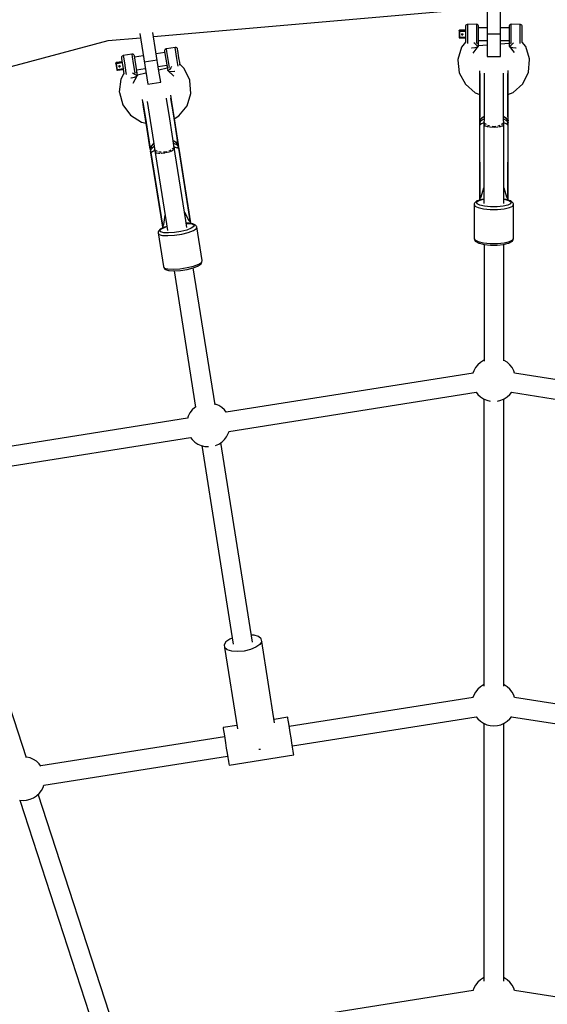
# Model space of a CAD drawing. Units: millimetres. Extents: x -553 to 12115, y -349 to 10473.
# Drawn here: x 4372 to 4854, y 5964 to 6865 of the extents above; entities that cross this region are included whole.
import ezdxf

# ---------------------------------------------------------------- set-up
doc = ezdxf.new("R2010")
doc.units = ezdxf.units.MM
for name, color, linetype in [('Dimensions', 7, 'Continuous'), ('PV-2D68A', 7, 'Continuous'), ('Safetyarea', 131, 'Continuous')]:
    doc.layers.add(name, color=color, linetype=linetype)
doc.styles.get("Standard").update_dxf_attribs({"font": 'arial.ttf'})
doc.dimstyles.new('Leikkiset keinu', dxfattribs={"dimtxt": 150, "dimasz": 2.5, "dimexe": 0.06, "dimexo": 0.625, "dimtad": 0, "dimtih": 1, "dimtoh": 1, "dimdec": 0, "dimtxsty": 'Standard', "dimcen": 2.5, "dimadec": 0, "dimazin": 0, "dimtfac": 1, "dimtmove": 0, "dimatfit": 3, "dimfxl": 1, "dimarcsym": 0})

# ---------------------------------------------------------------- blocks, each defined once
blk = doc.blocks.new('*D12')
at = {"layer": 'Defpoints', "color": 0}
for p in [(5180.78, 9394.99), (-326.27, 298.22), (4805.31, 298.22)]:
    blk.add_point(p, dxfattribs=at)
at = {"layer": 'Dimensions', "color": 0, "lineweight": -2}
for p, q in [((4804.69, 9394.99), (-326.33, 9394.99)), ((-326.27, 9392.49), (-326.27, 4923.8)), ((-326.27, 300.72), (-326.27, 4769.4)), ((4804.69, 298.22), (-326.33, 298.22))]:
    blk.add_line(p, q, dxfattribs=at)
at = {"layer": 'Dimensions', "color": 0}
for points in [[(-325.85, 9392.49), (-326.68, 9392.49), (-326.27, 9394.99)], [(-326.68, 300.72), (-325.85, 300.72), (-326.27, 298.22)]]:
    blk.add_solid(points, dxfattribs=at)
at = {"layer": 'Dimensions', "color": 0, "insert": (-326.27, 4846.6), "char_height": 150, "attachment_point": 5}
blk.add_mtext('9100', dxfattribs=at)
blk = doc.blocks.new('*D13')
at = {"layer": 'Defpoints', "color": 0}
for p in [(5152.77, 7095.92), (2051.86, 2597.29), (4805.3, 2597.29)]:
    blk.add_point(p, dxfattribs=at)
at = {"layer": 'Dimensions', "color": 0, "lineweight": -2}
for p, q in [((5152.15, 7095.92), (2051.8, 7095.92)), ((2051.86, 7093.42), (2051.86, 4923.8)), ((2051.86, 2599.79), (2051.86, 4769.4)), ((4804.67, 2597.29), (2051.8, 2597.29))]:
    blk.add_line(p, q, dxfattribs=at)
at = {"layer": 'Dimensions', "color": 0}
for points in [[(2052.27, 7093.42), (2051.44, 7093.42), (2051.86, 7095.92)], [(2051.44, 2599.79), (2052.27, 2599.79), (2051.86, 2597.29)]]:
    blk.add_solid(points, dxfattribs=at)
at = {"layer": 'Dimensions', "color": 0, "insert": (2051.86, 4846.6), "char_height": 150, "attachment_point": 5}
blk.add_mtext('4500', dxfattribs=at)

msp = doc.modelspace()

# ---------------------------------------------------------------- linework, layer by layer
at = {"layer": 'PV-2D68A'}
for p, q in [((4494.02, 6849.58), (4799.32, 6876.29)), ((4799.32, 6880.37), (4799.32, 6831.32)), ((4811.32, 6831.32), (4811.32, 6879.52)), ((4773.52, 6854.77), (4773.57, 6855)), ((4773.55, 6854.96), (4773.52, 6854.77)), ((4773.57, 6854.92), (4773.52, 6854.7)), ((4773.52, 6854.77), (4773.52, 6848.88)), ((4773.52, 6854.7), (4773.57, 6854.65)), ((4773.57, 6855), (4773.55, 6854.96)), ((4773.57, 6855), (4773.7, 6855.19)), ((4773.65, 6855.15), (4773.57, 6855)), ((4773.7, 6855.11), (4773.57, 6854.92)), ((4773.57, 6854.65), (4773.7, 6854.6)), ((4773.81, 6855.29), (4773.65, 6855.15)), ((4773.7, 6855.19), (4773.89, 6855.31)), ((4773.89, 6855.24), (4773.7, 6855.11)), ((4774.01, 6855.36), (4773.81, 6855.29)), ((4773.89, 6855.31), (4774.12, 6855.36)), ((4774.12, 6855.28), (4773.89, 6855.24)), ((4774.12, 6855.37), (4774.01, 6855.36)), ((4774.12, 6855.36), (4774.12, 6855.37)), ((4779.31, 6855.37), (4774.12, 6855.37)), ((4774.12, 6848.29), (4774.12, 6855.36)), ((4774.12, 6855.36), (4779.31, 6855.36)), ((4779.31, 6855.28), (4774.12, 6855.28)), ((4779.39, 6859.33), (4779.31, 6858.79)), ((4779.31, 6858.79), (4779.31, 6844.85)), ((4779.71, 6859.98), (4779.39, 6859.33)), ((4780.26, 6860.47), (4779.71, 6859.98)), ((4780.94, 6860.74), (4780.26, 6860.47)), ((4781.31, 6860.77), (4780.94, 6860.74)), ((4789.31, 6860.82), (4781.31, 6860.77)), ((4781.31, 6860.77), (4781.31, 6843.19)), ((4789.31, 6860.82), (4789.31, 6852.12)), ((4789.68, 6860.79), (4789.31, 6860.82)), ((4790.36, 6860.52), (4789.68, 6860.79)), ((4790.91, 6860.03), (4790.36, 6860.52)), ((4791.23, 6859.37), (4790.91, 6860.03)), ((4791.31, 6858.83), (4791.23, 6859.37)), ((4791.31, 6856.72), (4791.31, 6858.83)), ((4799.32, 6857.66), (4791.31, 6857.66)), ((4791.31, 6844.89), (4791.31, 6856.72)), ((4819.31, 6857.66), (4811.32, 6857.66)), ((4819.39, 6859.37), (4819.31, 6858.83)), ((4819.31, 6858.83), (4819.31, 6840.83)), ((4819.71, 6860.03), (4819.39, 6859.37)), ((4820.26, 6860.52), (4819.71, 6860.03)), ((4820.94, 6860.79), (4820.26, 6860.52)), ((4821.31, 6860.82), (4820.94, 6860.79)), ((4821.31, 6843.25), (4821.31, 6860.82)), ((4829.31, 6860.77), (4821.31, 6860.82)), ((4829.31, 6860.57), (4829.31, 6860.77)), ((4829.68, 6860.74), (4829.31, 6860.77)), ((4829.31, 6853.77), (4829.31, 6860.57)), ((4830.36, 6860.47), (4829.68, 6860.74)), ((4830.91, 6859.98), (4830.36, 6860.47)), ((4831.23, 6859.33), (4830.91, 6859.98)), ((4831.31, 6858.79), (4831.23, 6859.33)), ((4831.31, 6855.71), (4831.31, 6858.79)), ((4831.31, 6850.77), (4831.31, 6855.71)), ((4185.01, 6774.26), (4452.62, 6845.96)), ((4452.62, 6845.96), (4482.04, 6848.54)), ((4481.43, 6852.36), (4488.79, 6805.94)), ((4499.04, 6817.94), (4493.41, 6853.42)), ((4773.52, 6848.88), (4773.53, 6848.8)), ((4773.57, 6848.83), (4773.52, 6848.88)), ((4773.53, 6848.8), (4773.57, 6848.66)), ((4773.7, 6848.78), (4773.57, 6848.83)), ((4773.57, 6848.66), (4773.59, 6848.6)), ((4773.59, 6848.6), (4773.72, 6848.43)), ((4773.7, 6854.6), (4773.89, 6854.57)), ((4773.89, 6848.75), (4773.7, 6848.78)), ((4773.72, 6848.43), (4773.91, 6848.32)), ((4773.89, 6854.57), (4774.12, 6854.56)), ((4774.12, 6848.74), (4773.89, 6848.75)), ((4773.91, 6848.32), (4774.12, 6848.29)), ((4774.12, 6854.56), (4779.31, 6854.56)), ((4779.31, 6848.74), (4774.12, 6848.74)), ((4774.12, 6848.29), (4779.31, 6848.29)), ((4775.83, 6851.76), (4775.94, 6852)), ((4775.83, 6851.76), (4775.84, 6851.5)), ((4775.84, 6851.5), (4775.92, 6851.32)), ((4775.95, 6851.64), (4775.86, 6851.82)), ((4775.92, 6851.32), (4776.05, 6851.19)), ((4775.94, 6852), (4776.15, 6852.17)), ((4776.16, 6851.48), (4775.95, 6851.64)), ((4776.05, 6851.19), (4776.22, 6851.09)), ((4776.15, 6852.17), (4776.42, 6852.23)), ((4776.42, 6851.43), (4776.16, 6851.48)), ((4776.22, 6851.09), (4776.42, 6851.06)), ((4776.42, 6852.23), (4776.65, 6852.18)), ((4776.65, 6851.47), (4776.42, 6851.43)), ((4776.42, 6851.06), (4776.65, 6851.11)), ((4776.65, 6852.18), (4776.84, 6852.06)), ((4776.84, 6851.6), (4776.65, 6851.47)), ((4776.65, 6851.11), (4776.84, 6851.23)), ((4776.84, 6852.06), (4776.97, 6851.87)), ((4776.97, 6851.79), (4776.84, 6851.6)), ((4776.84, 6851.23), (4776.97, 6851.42)), ((4776.97, 6851.87), (4777.02, 6851.65)), ((4776.98, 6851.83), (4776.97, 6851.79)), ((4776.97, 6851.42), (4777.02, 6851.65)), ((4789.31, 6852.12), (4789.31, 6843.25)), ((4791.31, 6846.02), (4799.32, 6846.02)), ((4811.32, 6851.82), (4799.32, 6851.82)), ((4811.32, 6846.02), (4819.31, 6846.02)), ((4829.31, 6843.19), (4829.31, 6853.77)), ((4831.31, 6844.37), (4831.31, 6850.77)), ((4504.42, 6837.49), (4504.2, 6836.79)), ((4504.2, 6836.79), (4504.21, 6836.24)), ((4504.88, 6838.06), (4504.42, 6837.49)), ((4505.52, 6838.43), (4504.88, 6838.06)), ((4505.87, 6838.52), (4505.52, 6838.43)), ((4513.79, 6839.7), (4505.87, 6838.52)), ((4506.28, 6835.93), (4505.87, 6838.52)), ((4514.15, 6839.72), (4513.79, 6839.7)), ((4513.81, 6839.55), (4513.79, 6839.7)), ((4515.38, 6829.67), (4513.81, 6839.55)), ((4514.87, 6839.57), (4514.15, 6839.72)), ((4515.49, 6839.17), (4514.87, 6839.57)), ((4515.91, 6838.58), (4515.49, 6839.17)), ((4516.07, 6838.06), (4515.91, 6838.58)), ((4516.25, 6836.91), (4516.07, 6838.06)), ((4517.31, 6830.25), (4516.25, 6836.91)), ((4775.72, 6839.87), (4772.53, 6828.56)), ((4779.31, 6844.57), (4775.72, 6839.87)), ((4779.31, 6844.85), (4779.39, 6844.31)), ((4779.31, 6844.85), (4779.31, 6844.3)), ((4779.39, 6844.31), (4779.53, 6844.03)), ((4784.91, 6839.4), (4785.31, 6839.37)), ((4785.31, 6839.37), (4788.31, 6839.57)), ((4786.42, 6834.56), (4790.91, 6840.44)), ((4787.87, 6843.12), (4787.17, 6843.88)), ((4789.05, 6841.97), (4787.87, 6843.12)), ((4788.31, 6839.57), (4790.51, 6840.1)), ((4790.06, 6841.13), (4789.05, 6841.97)), ((4790.81, 6840.67), (4790.06, 6841.13)), ((4790.36, 6843.21), (4790.91, 6843.7)), ((4790.51, 6840.1), (4790.8, 6840.37)), ((4790.74, 6840.33), (4791.23, 6840.63)), ((4791.23, 6840.63), (4790.81, 6840.67)), ((4790.91, 6843.7), (4791.23, 6844.35)), ((4791.23, 6844.35), (4791.31, 6844.89)), ((4791.23, 6840.63), (4791.26, 6840.84)), ((4791.25, 6840.78), (4791.31, 6840.83)), ((4791.31, 6840.83), (4791.31, 6844.89)), ((4799.32, 6841.67), (4791.31, 6841.03)), ((4819.31, 6843.26), (4811.32, 6842.62)), ((4819.31, 6844.89), (4819.39, 6844.35)), ((4819.31, 6840.83), (4824.02, 6834.9)), ((4819.54, 6840.59), (4819.31, 6840.83)), ((4819.39, 6844.35), (4819.71, 6843.7)), ((4820.2, 6840.88), (4819.54, 6840.59)), ((4819.71, 6843.7), (4820.26, 6843.21)), ((4819.92, 6840.28), (4820.11, 6840.1)), ((4820.11, 6840.1), (4822.31, 6839.57)), ((4821.22, 6841.66), (4820.2, 6840.88)), ((4822.48, 6842.84), (4821.22, 6841.66)), ((4822.31, 6839.57), (4825.31, 6839.37)), ((4823.45, 6843.88), (4822.48, 6842.84)), ((4825.31, 6839.37), (4825.62, 6839.39)), ((4831.1, 6844.04), (4831.23, 6844.31)), ((4831.23, 6844.31), (4831.31, 6844.85)), ((4834.62, 6840.41), (4831.31, 6844.56)), ((4838.04, 6829.16), (4834.62, 6840.41)), ((4464.92, 6831.16), (4464.7, 6830.47)), ((4464.7, 6830.47), (4464.71, 6829.92)), ((4464.71, 6829.92), (4465.18, 6826.98)), ((4465.38, 6831.73), (4464.92, 6831.16)), ((4466.02, 6832.1), (4465.38, 6831.73)), ((4466.38, 6832.19), (4466.02, 6832.1)), ((4474.27, 6833.52), (4466.38, 6832.19)), ((4466.38, 6832.19), (4466.61, 6830.72)), ((4466.61, 6830.72), (4467.45, 6825.42)), ((4474.64, 6833.54), (4474.27, 6833.52)), ((4474.27, 6833.52), (4474.68, 6830.92)), ((4475.35, 6833.39), (4474.64, 6833.54)), ((4474.68, 6830.92), (4475.61, 6825.05)), ((4475.97, 6832.98), (4475.35, 6833.39)), ((4476.39, 6832.38), (4475.97, 6832.98)), ((4476.56, 6831.86), (4476.39, 6832.38)), ((4478.73, 6818.1), (4476.56, 6831.86)), ((4484.66, 6831.97), (4476.74, 6830.72)), ((4497.43, 6828.06), (4485.58, 6826.18)), ((4504.39, 6835.1), (4496.52, 6833.85)), ((4504.21, 6836.24), (4504.53, 6834.22)), ((4504.53, 6834.22), (4507.03, 6818.42)), ((4508.62, 6821.19), (4506.28, 6835.93)), ((4516.26, 6824.06), (4515.38, 6829.67)), ((4518, 6825.89), (4517.31, 6830.25)), ((4772.53, 6828.56), (4772.53, 6828.03)), ((4772.53, 6828.03), (4773.76, 6816.36)), ((4799.32, 6831.32), (4811.32, 6831.32)), ((4837.04, 6816.94), (4838.04, 6828.63)), ((4838.04, 6828.63), (4838.04, 6829.16)), ((4459.62, 6825.08), (4459.63, 6825.3)), ((4459.63, 6825.3), (4459.62, 6825.26)), ((4459.62, 6825.26), (4459.62, 6825.08)), ((4459.62, 6825.08), (4460.54, 6819.24)), ((4459.63, 6825.3), (4459.73, 6825.51)), ((4459.69, 6825.46), (4459.63, 6825.3)), ((4459.64, 6825.24), (4459.63, 6825.01)), ((4459.63, 6825.01), (4459.68, 6824.96)), ((4459.74, 6825.44), (4459.64, 6825.24)), ((4459.68, 6824.96), (4459.82, 6824.94)), ((4459.73, 6825.51), (4459.69, 6825.46)), ((4459.73, 6825.51), (4459.9, 6825.67)), ((4459.82, 6825.63), (4459.73, 6825.51)), ((4459.91, 6825.6), (4459.74, 6825.44)), ((4460.01, 6825.73), (4459.82, 6825.63)), ((4459.82, 6824.94), (4460.02, 6824.94)), ((4459.9, 6825.67), (4460.12, 6825.75)), ((4460.13, 6825.68), (4459.91, 6825.6)), ((4460.12, 6825.75), (4460.01, 6825.73)), ((4460.02, 6824.94), (4460.24, 6824.97)), ((4465.24, 6826.57), (4460.12, 6825.75)), ((4460.12, 6825.75), (4465.24, 6826.56)), ((4460.12, 6825.75), (4460.12, 6825.75)), ((4460.17, 6825.41), (4460.12, 6825.75)), ((4465.26, 6826.49), (4460.13, 6825.68)), ((4460.61, 6822.66), (4460.17, 6825.41)), ((4460.24, 6824.97), (4465.37, 6825.78)), ((4460.54, 6819.24), (4460.57, 6819.16)), ((4460.6, 6819.19), (4460.54, 6819.24)), ((4460.57, 6819.16), (4460.62, 6819.03)), ((4460.73, 6819.17), (4460.6, 6819.19)), ((4461.23, 6818.75), (4460.61, 6822.66)), ((4460.62, 6819.03), (4460.66, 6818.97)), ((4460.66, 6818.97), (4460.81, 6818.83)), ((4460.93, 6819.17), (4460.73, 6819.17)), ((4460.81, 6818.83), (4461.01, 6818.75)), ((4461.16, 6819.2), (4460.93, 6819.17)), ((4461.01, 6818.75), (4461.23, 6818.75)), ((4466.28, 6820.01), (4461.16, 6819.2)), ((4461.23, 6818.75), (4466.35, 6819.56)), ((4462.37, 6822.46), (4462.44, 6822.72)), ((4462.37, 6822.46), (4462.42, 6822.2)), ((4462.51, 6822.34), (4462.38, 6822.52)), ((4462.42, 6822.2), (4462.52, 6822.04)), ((4462.44, 6822.72), (4462.62, 6822.92)), ((4462.74, 6822.22), (4462.51, 6822.34)), ((4462.52, 6822.04), (4462.68, 6821.93)), ((4462.62, 6822.92), (4462.88, 6823.02)), ((4462.68, 6821.93), (4462.86, 6821.86)), ((4463, 6822.2), (4462.74, 6822.22)), ((4462.86, 6821.86), (4463.06, 6821.86)), ((4462.88, 6823.02), (4463.11, 6823.01)), ((4463.22, 6822.28), (4463, 6822.2)), ((4463.06, 6821.86), (4463.28, 6821.94)), ((4463.11, 6823.01), (4463.32, 6822.91)), ((4463.4, 6822.44), (4463.22, 6822.28)), ((4463.28, 6821.94), (4463.45, 6822.1)), ((4463.32, 6822.91), (4463.48, 6822.75)), ((4463.5, 6822.65), (4463.4, 6822.44)), ((4463.45, 6822.1), (4463.55, 6822.31)), ((4463.48, 6822.75), (4463.56, 6822.53)), ((4463.5, 6822.7), (4463.5, 6822.65)), ((4463.55, 6822.31), (4463.56, 6822.53)), ((4465.18, 6826.98), (4465.95, 6822.12)), ((4465.95, 6822.12), (4466.64, 6817.75)), ((4467.45, 6825.42), (4468.86, 6816.55)), ((4475.61, 6825.05), (4477.01, 6816.18)), ((4478.56, 6819.18), (4486.49, 6820.44)), ((4498.35, 6822.31), (4506.22, 6823.56)), ((4506.66, 6820.76), (4498.89, 6818.9)), ((4506.39, 6822.48), (4506.55, 6821.96)), ((4506.55, 6821.96), (4506.97, 6821.37)), ((4506.97, 6821.37), (4507.59, 6820.97)), ((4507.9, 6818.66), (4507.29, 6818.25)), ((4508.77, 6819.61), (4507.9, 6818.66)), ((4509.83, 6820.99), (4508.77, 6819.61)), ((4510.63, 6822.18), (4509.83, 6820.99)), ((4516.53, 6822.39), (4516.26, 6824.06)), ((4518.33, 6823.8), (4518, 6825.89)), ((4518.17, 6823.46), (4518.26, 6823.75)), ((4518.26, 6823.75), (4518.25, 6824.3)), ((4522.22, 6820.38), (4518.3, 6823.97)), ((4527.36, 6809.77), (4522.22, 6820.38)), ((4464.14, 6810.63), (4462.75, 6798.92)), ((4466.94, 6815.85), (4464.14, 6810.63)), ((4466.64, 6817.75), (4466.98, 6815.6)), ((4466.89, 6816.17), (4467.05, 6815.64)), ((4467.05, 6815.64), (4467.23, 6815.38)), ((4468.86, 6816.55), (4469.12, 6814.88)), ((4473.26, 6811.71), (4473.67, 6811.74)), ((4473.67, 6811.74), (4476.6, 6812.4)), ((4475.61, 6815.86), (4474.8, 6816.5)), ((4475.54, 6807.05), (4479.08, 6813.64)), ((4476.95, 6814.9), (4475.61, 6815.86)), ((4476.6, 6812.4), (4478.69, 6813.24)), ((4478.08, 6814.2), (4476.95, 6814.9)), ((4478.06, 6816.29), (4478.52, 6816.86)), ((4478.9, 6813.84), (4478.08, 6814.2)), ((4478.52, 6816.86), (4478.74, 6817.56)), ((4478.69, 6813.24), (4478.95, 6813.54)), ((4478.74, 6817.56), (4478.73, 6818.1)), ((4479.38, 6814.04), (4478.73, 6818.1)), ((4478.89, 6813.49), (4479.33, 6813.85)), ((4479.33, 6813.85), (4478.9, 6813.84)), ((4479.33, 6813.98), (4479.38, 6814.04)), ((4479.33, 6813.85), (4479.33, 6814.04)), ((4487.18, 6816.1), (4479.35, 6814.22)), ((4500.64, 6807.82), (4499.04, 6817.94)), ((4507.03, 6818.42), (4512.61, 6813.28)), ((4507.29, 6818.25), (4507.03, 6818.42)), ((4507.71, 6818), (4507.93, 6817.87)), ((4507.93, 6817.87), (4510.18, 6817.71)), ((4510.18, 6817.71), (4513.17, 6818)), ((4513.17, 6818), (4513.47, 6818.07)), ((4527.44, 6809.27), (4527.36, 6809.77)), ((4773.76, 6816.36), (4779.25, 6805.91)), ((4792.37, 6815.71), (4792.37, 6778.65)), ((4792.4, 6811.6), (4792.4, 6818.32)), ((4792.4, 6772.26), (4792.4, 6811.6)), ((4796.35, 6816.1), (4796.35, 6778.56)), ((4814.27, 6815.55), (4814.27, 6816.17)), ((4814.27, 6800.91), (4814.27, 6815.55)), ((4818.22, 6818.41), (4818.22, 6772.26)), ((4818.26, 6815.2), (4818.26, 6815.77)), ((4818.26, 6800.74), (4818.26, 6815.2)), ((4831.75, 6806.39), (4837.04, 6816.94)), ((4488.79, 6805.94), (4500.64, 6807.82)), ((4528.29, 6797.53), (4527.44, 6809.27)), ((4779.25, 6805.91), (4788.26, 6798.09)), ((4814.27, 6778.56), (4814.27, 6800.91)), ((4818.26, 6778.65), (4818.26, 6800.74)), ((4822.89, 6798.41), (4831.75, 6806.39)), ((4462.75, 6798.92), (4462.83, 6798.42)), ((4462.83, 6798.42), (4465.88, 6787.05)), ((4485, 6785.46), (4483.99, 6791.88)), ((4506.02, 6792.62), (4505.93, 6793.17)), ((4508.27, 6778.41), (4506.02, 6792.62)), ((4509.48, 6796.01), (4510.51, 6789.5)), ((4510.01, 6792.89), (4509.93, 6793.4)), ((4512.23, 6778.85), (4510.01, 6792.89)), ((4524.72, 6786.25), (4528.29, 6797.53)), ((4788.26, 6798.09), (4792.37, 6796.59)), ((4792.35, 6796.6), (4792.31, 6788.43)), ((4818.26, 6796.62), (4822.89, 6798.41)), ((4818.31, 6788.43), (4818.26, 6795.86)), ((4465.88, 6787.05), (4472.94, 6777.56)), ((4484.37, 6789.29), (4486.66, 6774.8)), ((4488.31, 6764.57), (4485, 6785.46)), ((4488.24, 6790.31), (4489.19, 6784.31)), ((4489.19, 6784.31), (4494.06, 6753.57)), ((4510.51, 6789.5), (4513.82, 6768.61)), ((4517.23, 6776.95), (4524.72, 6786.25)), ((4792.31, 6788.43), (4792.31, 6786.38)), ((4792.31, 6786.38), (4792.37, 6786.39)), ((4792.31, 6786.38), (4792.31, 6783.82)), ((4792.31, 6783.82), (4792.32, 6774.05)), ((4818.26, 6786.39), (4818.31, 6786.38)), ((4818.3, 6774.05), (4818.31, 6783.82)), ((4818.31, 6786.38), (4818.31, 6788.43)), ((4818.31, 6783.82), (4818.31, 6786.38)), ((4472.94, 6777.56), (4483.07, 6771.22)), ((4486.66, 6774.8), (4490.11, 6753.03)), ((4511.76, 6756.38), (4508.27, 6778.41)), ((4515.68, 6757.08), (4512.23, 6778.85)), ((4512.93, 6774.45), (4517.23, 6776.95)), ((4792.37, 6778.65), (4792.31, 6773.03)), ((4792.4, 6772.26), (4793.76, 6774.79)), ((4793.78, 6774.62), (4792.4, 6772.12)), ((4793.76, 6774.79), (4796.35, 6776.69)), ((4796.35, 6776.46), (4793.78, 6774.62)), ((4793.78, 6772.78), (4796.35, 6774.46)), ((4796.35, 6778.56), (4796.34, 6772.21)), ((4814.28, 6772.2), (4814.27, 6778.56)), ((4814.27, 6776.69), (4816.86, 6774.79)), ((4816.85, 6774.62), (4814.28, 6776.46)), ((4814.28, 6774.46), (4816.85, 6772.78)), ((4818.22, 6772.12), (4816.85, 6774.62)), ((4816.86, 6774.79), (4818.22, 6772.26)), ((4818.31, 6773.03), (4818.26, 6778.65)), ((4483.07, 6771.22), (4487.36, 6770.37)), ((4487.35, 6770.37), (4488.67, 6761.78)), ((4491.14, 6746.74), (4488.31, 6764.57)), ((4514.35, 6765.85), (4513.13, 6773.2)), ((4513.82, 6768.61), (4516.65, 6750.78)), ((4514.67, 6763.82), (4514.35, 6765.85)), ((4792.31, 6773.03), (4792.4, 6772.26)), ((4792.31, 6769.07), (4792.4, 6700.46)), ((4792.4, 6768.71), (4792.31, 6769.07)), ((4792.32, 6772.93), (4792.33, 6769.01)), ((4792.4, 6770.48), (4793.78, 6772.78)), ((4792.4, 6772.12), (4792.4, 6770.48)), ((4792.4, 6700.46), (4792.4, 6770.48)), ((4792.4, 6768.67), (4793.4, 6769.62)), ((4794.13, 6769.91), (4792.55, 6768.81)), ((4793.4, 6769.62), (4795.93, 6770.61)), ((4793.78, 6772.78), (4793.78, 6772.78)), ((4796.31, 6770.62), (4795.43, 6770.41)), ((4795.93, 6770.61), (4796.31, 6770.68)), ((4796.36, 6772.23), (4796.31, 6772.14)), ((4796.31, 6772.14), (4796.31, 6703.14)), ((4796.4, 6771.95), (4796.31, 6772.14)), ((4796.34, 6771.11), (4796.34, 6768.86)), ((4796.34, 6768.86), (4797.21, 6768.06)), ((4797.21, 6768.06), (4797.49, 6767.96)), ((4797.52, 6769.63), (4797.29, 6770.1)), ((4798.62, 6769.02), (4797.52, 6769.63)), ((4797.73, 6767.88), (4799.19, 6767.38)), ((4799.19, 6767.38), (4800.39, 6767.19)), ((4800.81, 6767.8), (4799.8, 6768.36)), ((4801.72, 6767.66), (4800.81, 6767.8)), ((4801.29, 6767.05), (4802.05, 6766.93)), ((4802.05, 6766.93), (4805.05, 6766.79)), ((4805.31, 6767.12), (4803.75, 6767.36)), ((4806.99, 6767.38), (4805.31, 6767.12)), ((4805.58, 6766.79), (4808.65, 6766.94)), ((4808.65, 6766.94), (4809.35, 6767.05)), ((4809.81, 6767.8), (4808.94, 6767.67)), ((4810.85, 6768.38), (4809.81, 6767.8)), ((4810.24, 6767.19), (4811.5, 6767.39)), ((4811.5, 6767.39), (4812.86, 6767.87)), ((4813.1, 6769.63), (4812.03, 6769.03)), ((4813.33, 6770.11), (4813.1, 6769.63)), ((4813.14, 6767.97), (4813.45, 6768.08)), ((4813.45, 6768.08), (4814.29, 6768.88)), ((4814.31, 6772.14), (4814.22, 6771.95)), ((4814.31, 6772.14), (4814.26, 6772.23)), ((4814.29, 6768.88), (4814.28, 6770.99)), ((4814.31, 6703.14), (4814.31, 6772.14)), ((4814.31, 6770.68), (4814.7, 6770.61)), ((4815.19, 6770.41), (4814.31, 6770.62)), ((4814.7, 6770.61), (4817.22, 6769.62)), ((4818.07, 6768.81), (4816.49, 6769.91)), ((4816.85, 6772.78), (4816.85, 6772.78)), ((4816.85, 6772.78), (4818.22, 6770.48)), ((4817.22, 6769.62), (4818.22, 6768.67)), ((4818.22, 6772.26), (4818.31, 6773.03)), ((4818.29, 6772.57), (4818.22, 6772.12)), ((4818.22, 6769.57), (4818.22, 6772.12)), ((4818.22, 6772.12), (4818.22, 6770.48)), ((4818.22, 6770.48), (4818.29, 6770.85)), ((4818.22, 6769.57), (4818.22, 6768.67)), ((4818.22, 6700.46), (4818.31, 6769.07)), ((4818.22, 6768.67), (4818.29, 6768.88)), ((4818.22, 6768.67), (4818.22, 6700.46)), ((4818.31, 6773.03), (4818.29, 6772.57)), ((4818.31, 6771.25), (4818.29, 6770.88)), ((4818.29, 6770.85), (4818.31, 6771.25)), ((4818.29, 6770.88), (4818.29, 6770.86)), ((4818.29, 6768.88), (4818.31, 6769.07)), ((4818.3, 6772.73), (4818.3, 6772.93)), ((4818.3, 6771), (4818.3, 6771.02)), ((4818.31, 6772.14), (4818.31, 6773.03)), ((4818.31, 6771.25), (4818.31, 6772.14)), ((4818.31, 6770.16), (4818.31, 6771.25)), ((4818.31, 6769.52), (4818.31, 6770.16)), ((4818.31, 6769.07), (4818.31, 6769.52)), ((4488.67, 6761.78), (4488.99, 6759.76)), ((4488.99, 6759.76), (4489.04, 6759.78)), ((4488.99, 6759.76), (4489.39, 6757.23)), ((4489.39, 6757.23), (4490.8, 6748.38)), ((4512.77, 6750.07), (4511.76, 6756.38)), ((4514.61, 6763.83), (4514.67, 6763.82)), ((4515.07, 6761.3), (4514.67, 6763.82)), ((4516.46, 6752.45), (4515.07, 6761.3)), ((4516.61, 6751.53), (4515.68, 6757.08)), ((4490.11, 6753.03), (4490.94, 6747.46)), ((4490.94, 6747.46), (4491.14, 6746.74)), ((4490.96, 6747.38), (4491.58, 6743.46)), ((4491.14, 6746.74), (4492.1, 6749.39)), ((4492.14, 6749.23), (4491.16, 6746.59)), ((4491.16, 6746.59), (4491.42, 6744.96)), ((4491.42, 6744.96), (4492.43, 6747.4)), ((4492.1, 6749.39), (4494.36, 6751.63)), ((4494.4, 6751.41), (4492.14, 6749.23)), ((4492.43, 6747.4), (4494.71, 6749.42)), ((4492.43, 6747.4), (4492.43, 6747.4)), ((4494.06, 6753.57), (4495.05, 6747.27)), ((4495.06, 6747.3), (4495.03, 6747.2)), ((4495.03, 6747.2), (4505.92, 6678.39)), ((4495.14, 6747.04), (4495.03, 6747.2)), ((4512, 6747.41), (4511.03, 6746.66)), ((4512.15, 6747.9), (4512, 6747.41)), ((4512.07, 6754.43), (4514.91, 6753)), ((4514.92, 6752.83), (4512.1, 6754.21)), ((4512.42, 6752.22), (4515.21, 6751)), ((4512.59, 6745.9), (4513.29, 6746.78)), ((4512.8, 6750.01), (4512.74, 6750.1)), ((4512.8, 6750.01), (4512.74, 6749.82)), ((4523.7, 6681.2), (4512.8, 6750.01)), ((4513.29, 6746.78), (4512.96, 6748.87)), ((4513.05, 6748.46), (4513.44, 6748.45)), ((4513.96, 6748.35), (4513.06, 6748.4)), ((4513.44, 6748.45), (4516.08, 6747.92)), ((4514.91, 6753), (4516.65, 6750.78)), ((4516.67, 6750.63), (4514.92, 6752.83)), ((4515.21, 6751), (4515.21, 6751)), ((4515.21, 6751), (4516.93, 6749)), ((4517.04, 6747.31), (4515.32, 6748.08)), ((4516.08, 6747.92), (4517.21, 6747.2)), ((4516.65, 6750.78), (4516.61, 6751.53)), ((4516.75, 6750.64), (4516.61, 6751.53)), ((4516.61, 6751.53), (4516.67, 6751.08)), ((4516.65, 6751.26), (4516.62, 6751.44)), ((4516.67, 6751.08), (4516.67, 6750.63)), ((4517.07, 6748.09), (4516.67, 6750.63)), ((4516.67, 6750.63), (4516.93, 6749)), ((4516.89, 6749.76), (4516.75, 6750.64)), ((4517.07, 6748.67), (4516.89, 6749.76)), ((4516.89, 6749.76), (4516.93, 6749.39)), ((4516.93, 6749.37), (4516.89, 6749.76)), ((4516.92, 6749.53), (4516.92, 6749.54)), ((4516.93, 6749.39), (4516.93, 6749.38)), ((4516.93, 6749), (4516.93, 6749.37)), ((4517.17, 6748.03), (4517.07, 6748.67)), ((4517.07, 6748.09), (4517.21, 6747.2)), ((4517.24, 6747.59), (4517.17, 6748.03)), ((4517.21, 6747.2), (4517.25, 6747.4)), ((4517.21, 6747.2), (4527.99, 6679.17)), ((4517.25, 6747.4), (4517.24, 6747.59)), ((4527.99, 6679.17), (4517.24, 6747.59)), ((4502.48, 6675.13), (4491.42, 6744.96)), ((4491.56, 6743.52), (4502.48, 6675.13)), ((4491.7, 6743.19), (4491.56, 6743.52)), ((4491.7, 6743.16), (4492.55, 6744.2)), ((4493.24, 6744.58), (4491.83, 6743.32)), ((4492.55, 6744.2), (4494.9, 6745.51)), ((4495.28, 6745.58), (4494.44, 6745.26)), ((4494.9, 6745.51), (4495.27, 6745.64)), ((4495.22, 6746.19), (4495.57, 6743.95)), ((4495.57, 6743.95), (4496.55, 6743.34)), ((4496.6, 6744.97), (4496.3, 6745.39)), ((4496.55, 6743.34), (4496.84, 6743.29)), ((4497.78, 6744.55), (4496.6, 6744.97)), ((4497.09, 6743.26), (4498.6, 6743.02)), ((4498.6, 6743.02), (4499.81, 6743.03)), ((4500.13, 6743.71), (4499.05, 6744.09)), ((4501.05, 6743.72), (4500.13, 6743.71)), ((4500.73, 6743.04), (4501.5, 6743.05)), ((4501.5, 6743.05), (4504.48, 6743.39)), ((4504.68, 6743.77), (4503.11, 6743.75)), ((4506.3, 6744.27), (4504.68, 6743.77)), ((4505, 6743.47), (4508.02, 6744.09)), ((4508.02, 6744.09), (4508.69, 6744.3)), ((4509.02, 6745.12), (4508.19, 6744.86)), ((4509.96, 6745.84), (4509.02, 6745.12)), ((4509.54, 6744.57), (4510.76, 6744.96)), ((4510.76, 6744.96), (4512.03, 6745.61)), ((4512.3, 6745.75), (4512.59, 6745.9)), ((4793.68, 6702.85), (4796.31, 6711.13)), ((4814.31, 6711.13), (4816.94, 6702.85)), ((4792.66, 6701.28), (4793.09, 6702.08)), ((4793.09, 6702.08), (4793.68, 6702.85)), ((4796.31, 6703.14), (4796.31, 6696.9)), ((4814.31, 6696.9), (4814.31, 6703.14)), ((4816.94, 6702.85), (4817.54, 6702.08)), ((4817.54, 6702.08), (4817.96, 6701.28)), ((4787.42, 6696.54), (4787.39, 6696.18)), ((4787.39, 6696.18), (4788, 6694.58)), ((4787.39, 6696.18), (4787.39, 6665.14)), ((4787.69, 6697.2), (4787.42, 6696.54)), ((4788.18, 6697.71), (4787.69, 6697.2)), ((4788, 6694.58), (4790.95, 6693.14)), ((4789.91, 6699.19), (4788.18, 6697.71)), ((4789.38, 6698.08), (4790.99, 6699.45)), ((4789.92, 6696.65), (4789.38, 6698.08)), ((4790.5, 6699.44), (4789.91, 6699.19)), ((4792.54, 6695.37), (4789.92, 6696.65)), ((4794.16, 6700.62), (4790.5, 6699.44)), ((4790.95, 6693.14), (4795.83, 6692.06)), ((4790.99, 6699.45), (4794.53, 6700.59)), ((4792.4, 6700.46), (4792.66, 6701.28)), ((4796.89, 6694.41), (4792.54, 6695.37)), ((4796.31, 6700.94), (4794.16, 6700.62)), ((4794.53, 6700.59), (4796.31, 6700.86)), ((4802.37, 6693.89), (4796.89, 6694.41)), ((4808.25, 6693.89), (4802.37, 6693.89)), ((4813.73, 6694.41), (4808.25, 6693.89)), ((4818.08, 6695.37), (4813.73, 6694.41)), ((4816.46, 6700.62), (4814.31, 6700.94)), ((4814.31, 6700.86), (4816.09, 6700.59)), ((4814.79, 6692.06), (4819.67, 6693.14)), ((4816.09, 6700.59), (4819.63, 6699.45)), ((4820.12, 6699.44), (4816.46, 6700.62)), ((4817.96, 6701.28), (4818.22, 6700.46)), ((4820.7, 6696.65), (4818.08, 6695.37)), ((4819.63, 6699.45), (4821.24, 6698.08)), ((4819.67, 6693.14), (4822.62, 6694.58)), ((4820.71, 6699.19), (4820.12, 6699.44)), ((4821.24, 6698.08), (4820.7, 6696.65)), ((4822.44, 6697.71), (4820.71, 6699.19)), ((4822.94, 6697.2), (4822.44, 6697.71)), ((4822.62, 6694.58), (4823.23, 6696.18)), ((4823.2, 6696.54), (4822.94, 6697.2)), ((4823.23, 6696.18), (4823.2, 6696.54)), ((4823.23, 6665.14), (4823.23, 6696.18)), ((4503.38, 6677.64), (4504.68, 6686.26)), ((4522.46, 6689.08), (4526.36, 6681.28)), ((4795.83, 6692.06), (4802, 6691.48)), ((4802, 6691.48), (4808.62, 6691.48)), ((4808.62, 6691.48), (4814.79, 6692.06)), ((4504.24, 6675.32), (4500.79, 6673.65)), ((4501.27, 6673.75), (4504.6, 6675.36)), ((4502.48, 6675.13), (4502.61, 6675.97)), ((4502.61, 6675.97), (4502.91, 6676.81)), ((4502.91, 6676.81), (4503.38, 6677.64)), ((4506.31, 6675.96), (4504.24, 6675.32)), ((4504.6, 6675.36), (4506.32, 6675.89)), ((4505.92, 6678.39), (4506.9, 6672.2)), ((4524.68, 6675.02), (4523.7, 6681.2)), ((4526.26, 6678.81), (4524.09, 6678.78)), ((4524.1, 6678.71), (4525.9, 6678.74)), ((4525.9, 6678.74), (4529.56, 6678.23)), ((4530.05, 6678.29), (4526.26, 6678.81)), ((4526.36, 6681.28), (4527.06, 6680.63)), ((4527.06, 6680.63), (4527.6, 6679.92)), ((4527.6, 6679.92), (4527.99, 6679.17)), ((4531.03, 6675.79), (4528.63, 6674.19)), ((4529.56, 6678.23), (4531.35, 6677.2)), ((4530.67, 6678.13), (4530.05, 6678.29)), ((4532.6, 6677.03), (4530.67, 6678.13)), ((4531.35, 6677.2), (4531.03, 6675.79)), ((4533.17, 6676.59), (4532.6, 6677.03)), ((4533.53, 6675.98), (4533.17, 6676.59)), ((4533.25, 6674.05), (4533.62, 6675.63)), ((4533.62, 6675.63), (4533.53, 6675.98)), ((4538.49, 6644.87), (4533.62, 6675.63)), ((4498.35, 6671.08), (4498.19, 6670.38)), ((4498.19, 6670.38), (4498.21, 6670.02)), ((4498.21, 6670.02), (4499.05, 6668.63)), ((4498.21, 6670.02), (4503.09, 6639.26)), ((4498.76, 6671.67), (4498.35, 6671.08)), ((4500.25, 6673.31), (4498.76, 6671.67)), ((4499.05, 6668.63), (4502.18, 6667.75)), ((4499.88, 6672.22), (4501.27, 6673.75)), ((4500.63, 6670.98), (4499.88, 6672.22)), ((4500.79, 6673.65), (4500.25, 6673.31)), ((4503.41, 6670.2), (4500.63, 6670.98)), ((4502.18, 6667.75), (4507.17, 6667.51)), ((4507.84, 6669.98), (4503.41, 6670.2)), ((4507.17, 6667.51), (4513.34, 6667.93)), ((4513.33, 6670.36), (4507.84, 6669.98)), ((4519.14, 6671.28), (4513.33, 6670.36)), ((4513.34, 6667.93), (4519.88, 6668.97)), ((4524.48, 6672.62), (4519.14, 6671.28)), ((4519.88, 6668.97), (4525.88, 6670.47)), ((4528.63, 6674.19), (4524.48, 6672.62)), ((4525.88, 6670.47), (4530.55, 6672.25)), ((4530.55, 6672.25), (4533.25, 6674.05)), ((4787.39, 6665.14), (4788, 6663.54)), ((4787.39, 6665.14), (4787.42, 6664.79)), ((4787.42, 6664.79), (4788.03, 6663.19)), ((4788, 6663.54), (4790.95, 6662.1)), ((4788.03, 6663.19), (4788.29, 6662.54)), ((4788.29, 6662.54), (4788.76, 6662.05)), ((4788.76, 6662.05), (4791.58, 6660.67)), ((4790.95, 6662.1), (4795.83, 6661.02)), ((4791.58, 6660.67), (4792.11, 6660.45)), ((4792.11, 6660.45), (4796.6, 6659.45)), ((4795.83, 6661.02), (4802, 6660.44)), ((4796.53, 6659.47), (4796.53, 6552.56)), ((4796.6, 6659.45), (4802.27, 6658.92)), ((4802, 6660.44), (4808.62, 6660.44)), ((4802.27, 6658.92), (4808.35, 6658.92)), ((4808.35, 6658.92), (4814.02, 6659.45)), ((4808.62, 6660.44), (4814.79, 6661.02)), ((4814.02, 6659.45), (4818.52, 6660.45)), ((4814.31, 6553.02), (4814.31, 6659.52)), ((4814.79, 6661.02), (4819.67, 6662.1)), ((4818.52, 6660.45), (4819.04, 6660.67)), ((4819.04, 6660.67), (4821.86, 6662.05)), ((4819.67, 6662.1), (4822.62, 6663.54)), ((4821.86, 6662.05), (4822.34, 6662.54)), ((4822.34, 6662.54), (4822.59, 6663.19)), ((4822.59, 6663.19), (4823.2, 6664.79)), ((4822.62, 6663.54), (4823.23, 6665.14)), ((4823.2, 6664.79), (4823.23, 6665.14)), ((4503.09, 6639.26), (4503.93, 6637.86)), ((4503.09, 6639.26), (4503.18, 6638.91)), ((4503.18, 6638.91), (4503.54, 6638.29)), ((4524.75, 6638.2), (4530.76, 6639.71)), ((4530.25, 6638.02), (4534.54, 6639.65)), ((4530.76, 6639.71), (4535.43, 6641.48)), ((4534.54, 6639.65), (4535.03, 6639.95)), ((4535.03, 6639.95), (4537.61, 6641.67)), ((4535.43, 6641.48), (4538.13, 6643.28)), ((4537.61, 6641.67), (4538, 6642.24)), ((4538, 6642.24), (4538.36, 6643.8)), ((4538.13, 6643.28), (4538.49, 6644.87)), ((4538.36, 6643.8), (4538.52, 6644.51)), ((4538.52, 6644.51), (4538.49, 6644.87)), ((4503.54, 6638.29), (4504.37, 6636.91)), ((4503.93, 6637.86), (4507.05, 6636.99)), ((4504.37, 6636.91), (4504.92, 6636.5)), ((4504.92, 6636.5), (4507.9, 6635.66)), ((4507.05, 6636.99), (4512.04, 6636.74)), ((4507.9, 6635.66), (4508.46, 6635.51)), ((4508.46, 6635.51), (4513.04, 6635.29)), ((4512.04, 6636.74), (4518.22, 6637.17)), ((4512.85, 6635.3), (4532.62, 6510.46)), ((4513.04, 6635.29), (4518.72, 6635.68)), ((4518.22, 6637.17), (4524.75, 6638.2)), ((4518.72, 6635.68), (4524.73, 6636.63)), ((4524.73, 6636.63), (4530.25, 6638.02)), ((4550.31, 6512.63), (4530.43, 6638.09)), ((4790.59, 6549.35), (4788.56, 6546.74)), ((4793.02, 6551.58), (4790.59, 6549.35)), ((4795.79, 6553.39), (4793.02, 6551.58)), ((4796.53, 6553.72), (4795.79, 6553.39)), ((4814.82, 6553.4), (4814.31, 6553.62)), ((4817.59, 6551.59), (4814.82, 6553.4)), ((4820.02, 6549.35), (4817.59, 6551.59)), ((4822.05, 6546.75), (4820.02, 6549.35)), ((4786.29, 6541.79), (4560.42, 6506.02)), ((4786.99, 6543.83), (4786.24, 6541.63)), ((4788.56, 6546.74), (4786.99, 6543.83)), ((4823.62, 6543.84), (4822.05, 6546.75)), ((4824.33, 6541.79), (4823.62, 6543.84)), ((5050.31, 6506), (4824.21, 6541.81)), ((4563.06, 6488.44), (4789.16, 6524.25)), ((4789.06, 6524.23), (4790.6, 6522.25)), ((4790.6, 6522.25), (4793.03, 6520.02)), ((4817.6, 6520.02), (4820.03, 6522.26)), ((4820.03, 6522.26), (4821.66, 6524.36)), ((4821.56, 6524.23), (5047.43, 6488.46)), ((4550.66, 6513.36), (4550.17, 6513.49)), ((4553.68, 6512.04), (4550.66, 6513.36)), ((4793.03, 6520.02), (4795.8, 6518.21)), ((4795.8, 6518.21), (4798.82, 6516.89)), ((4796.31, 6517.99), (4796.31, 6255.2)), ((4798.82, 6516.89), (4802.02, 6516.08)), ((4802.02, 6516.08), (4802.11, 6516.07)), ((4808.52, 6516.07), (4808.61, 6516.08)), ((4808.61, 6516.08), (4811.81, 6516.89)), ((4811.81, 6516.89), (4814.83, 6518.22)), ((4814.31, 6255.2), (4814.31, 6517.99)), ((4814.83, 6518.22), (4817.6, 6520.02)), ((4527.42, 6505.38), (4525.85, 6502.47)), ((4529.45, 6507.98), (4527.42, 6505.38)), ((4531.88, 6510.22), (4529.45, 6507.98)), ((4532.58, 6510.68), (4531.88, 6510.22)), ((4556.45, 6510.23), (4553.68, 6512.04)), ((4558.88, 6507.99), (4556.45, 6510.23)), ((4560.52, 6505.88), (4558.88, 6507.99)), ((4525.15, 6500.43), (4299.28, 6464.66)), ((4525.85, 6502.47), (4525.1, 6500.27)), ((4560.92, 6483.51), (4562.49, 6486.41)), ((4562.49, 6486.41), (4563.19, 6488.46)), ((4301.93, 6447.08), (4528.02, 6482.89)), ((4527.92, 6482.87), (4529.46, 6480.89)), ((4529.46, 6480.89), (4531.89, 6478.66)), ((4531.89, 6478.66), (4534.66, 6476.85)), ((4534.66, 6476.85), (4537.68, 6475.52)), ((4550.7, 6475.54), (4553.69, 6476.86)), ((4553.69, 6476.86), (4556.46, 6478.66)), ((4584.68, 6295.49), (4555.74, 6478.2)), ((4556.46, 6478.66), (4558.89, 6480.9)), ((4558.89, 6480.9), (4560.92, 6483.51)), ((4537.68, 6475.52), (4540.88, 6474.71)), ((4538.19, 6475.4), (4566.94, 6293.86)), ((4540.88, 6474.71), (4544.18, 6474.44)), ((4544.18, 6474.44), (4544.44, 6474.46)), ((4377.86, 6189.71), (4296.93, 6438.79)), ((4563.83, 6298.43), (4560.27, 6295.91)), ((4566.07, 6299.36), (4563.83, 6298.43)), ((4586.05, 6301.95), (4583.63, 6302.14)), ((4590.21, 6300.65), (4586.05, 6301.95)), ((4592.63, 6298.62), (4590.21, 6300.65)), ((4593.03, 6296.12), (4592.63, 6298.62)), ((4560.27, 6295.91), (4558.59, 6293.23)), ((4558.59, 6293.23), (4558.99, 6290.73)), ((4561.41, 6288.7), (4558.99, 6290.73)), ((4558.99, 6290.73), (4570.77, 6216.34)), ((4565.57, 6287.4), (4561.41, 6288.7)), ((4570.97, 6286.97), (4565.57, 6287.4)), ((4576.95, 6287.47), (4570.97, 6286.97)), ((4582.79, 6288.84), (4576.95, 6287.47)), ((4587.79, 6290.92), (4582.79, 6288.84)), ((4591.35, 6293.45), (4587.79, 6290.92)), ((4593.03, 6296.12), (4591.35, 6293.45)), ((4604.81, 6221.73), (4593.03, 6296.12)), ((4790.59, 6252.53), (4788.56, 6249.92)), ((4793.02, 6254.77), (4790.59, 6252.53)), ((4795.79, 6256.57), (4793.02, 6254.77)), ((4796.31, 6256.8), (4795.79, 6256.57)), ((4814.82, 6256.58), (4814.31, 6256.8)), ((4817.59, 6254.77), (4814.82, 6256.58)), ((4820.02, 6252.54), (4817.59, 6254.77)), ((4822.05, 6249.93), (4820.02, 6252.54)), ((4786.29, 6244.98), (4618.27, 6218.36)), ((4786.99, 6247.02), (4786.24, 6244.82)), ((4788.56, 6249.92), (4786.99, 6247.02)), ((4823.62, 6247.03), (4822.05, 6249.93)), ((4824.33, 6244.98), (4823.62, 6247.03)), ((4992.35, 6218.36), (4824.21, 6244.99)), ((4616.92, 6226.87), (4604.32, 6224.87)), ((4617.04, 6226.15), (4616.92, 6226.87)), ((4617.35, 6224.2), (4617.04, 6226.15)), ((4617.83, 6221.17), (4617.35, 6224.2)), ((4621.05, 6200.8), (4789.16, 6227.43)), ((4789.06, 6227.41), (4790.6, 6225.44)), ((4790.6, 6225.44), (4793.03, 6223.2)), ((4817.6, 6223.21), (4820.03, 6225.45)), ((4820.03, 6225.45), (4821.66, 6227.55)), ((4821.56, 6227.41), (4989.57, 6200.8)), ((4570.27, 6219.48), (4557.66, 6217.48)), ((4557.66, 6217.48), (4557.78, 6216.76)), ((4557.78, 6216.76), (4558.08, 6214.82)), ((4618.44, 6217.28), (4617.83, 6221.17)), ((4619.15, 6212.82), (4618.44, 6217.28)), ((4793.03, 6223.2), (4795.8, 6221.4)), ((4795.8, 6221.4), (4798.82, 6220.07)), ((4796.31, 6221.17), (4796.31, 5985.55)), ((4798.82, 6220.07), (4802.02, 6219.26)), ((4802.02, 6219.26), (4805.32, 6218.99)), ((4805.32, 6218.99), (4808.61, 6219.26)), ((4808.61, 6219.26), (4811.81, 6220.07)), ((4811.81, 6220.07), (4814.83, 6221.4)), ((4814.31, 5985.55), (4814.31, 6221.17)), ((4814.83, 6221.4), (4817.6, 6223.21)), ((4559.01, 6208.98), (4391, 6182.37)), ((4558.08, 6214.82), (4558.56, 6211.79)), ((4558.56, 6211.79), (4559.18, 6207.9)), ((4559.18, 6207.9), (4559.89, 6203.44)), ((4619.89, 6208.12), (4619.15, 6212.82)), ((4620.62, 6203.53), (4619.89, 6208.12)), ((4559.89, 6203.44), (4560.63, 6198.74)), ((4560.63, 6198.74), (4561.36, 6194.14)), ((4590.45, 6197.63), (4591.17, 6197.69)), ((4591.17, 6197.69), (4591.87, 6197.85)), ((4621.28, 6199.39), (4620.62, 6203.53)), ((4621.56, 6197.58), (4621.28, 6199.39)), ((4621.81, 6196), (4621.56, 6197.58)), ((4378.04, 6190.52), (4377.59, 6190.56)), ((4381.24, 6189.71), (4378.04, 6190.52)), ((4384.27, 6188.39), (4381.24, 6189.71)), ((4387.03, 6186.58), (4384.27, 6188.39)), ((4393.65, 6164.79), (4561.79, 6191.42)), ((4561.36, 6194.14), (4562.02, 6190)), ((4562.02, 6190), (4562.3, 6188.2)), ((4562.3, 6188.2), (4562.55, 6186.61)), ((4563.12, 6183.04), (4622.38, 6192.42)), ((4622.19, 6193.62), (4621.81, 6196)), ((4622.38, 6192.42), (4622.19, 6193.62)), ((4389.46, 6184.34), (4387.03, 6186.58)), ((4391.11, 6182.23), (4389.46, 6184.34)), ((4562.55, 6186.61), (4562.93, 6184.23)), ((4562.93, 6184.23), (4563.12, 6183.04)), ((4391.5, 6159.86), (4393.07, 6162.76)), ((4393.07, 6162.76), (4393.77, 6164.81)), ((4381.25, 6151.88), (4384.28, 6153.21)), ((4384.28, 6153.21), (4387.04, 6155.01)), ((4387.04, 6155.01), (4389.47, 6157.25)), ((4461.1, 5933.54), (4388.65, 6156.5)), ((4389.47, 6157.25), (4391.5, 6159.86)), ((4371.47, 6151.07), (4374.76, 6150.79)), ((4371.92, 6151.03), (4445.03, 5926)), ((4374.76, 6150.79), (4378.05, 6151.07)), ((4378.05, 6151.07), (4381.25, 6151.88)), ((4788.56, 5981.86), (4786.99, 5978.95)), ((4790.59, 5984.47), (4788.56, 5981.86)), ((4793.02, 5986.7), (4790.59, 5984.47)), ((4795.79, 5988.51), (4793.02, 5986.7)), ((4796.31, 5988.74), (4795.79, 5988.51)), ((4814.82, 5988.52), (4814.31, 5988.74)), ((4817.59, 5986.71), (4814.82, 5988.52)), ((4820.02, 5984.47), (4817.59, 5986.71)), ((4822.05, 5981.87), (4820.02, 5984.47)), ((4823.62, 5978.96), (4822.05, 5981.87)), ((4786.29, 5976.91), (4473.84, 5927.42)), ((4786.99, 5978.95), (4786.24, 5976.75)), ((4824.33, 5976.91), (4823.62, 5978.96)), ((5136.89, 5927.41), (4824.21, 5976.93))]:
    msp.add_line(p, q, dxfattribs=at)
at = {"layer": 'Safetyarea'}
msp.add_arc((4805.31, 4846.6), 4548.38, 90, 306.45436, dxfattribs=at)

# ---------------------------------------------------------------- dimensions: what is measured, and where the dimension line sits
at = {"layer": 'Dimensions'}
for base, p1, p2, text, picture, middle in [((-326.27, 298.22), (5180.78, 9394.99), (4805.31, 298.22), '9100', '*D12', (-326.27, 4846.6)), ((2051.86, 2597.29), (5152.77, 7095.92), (4805.3, 2597.29), '4500', '*D13', (2051.86, 4846.6))]:
    dim = msp.add_linear_dim(base=base, p1=p1, p2=p2, angle=90, text=text, dimstyle='Leikkiset keinu', dxfattribs=at)
    dim.commit()
    dim.dimension.update_dxf_attribs({"geometry": picture, "text_midpoint": middle, "dimtype": 160})

doc.saveas('drawing.dxf')
